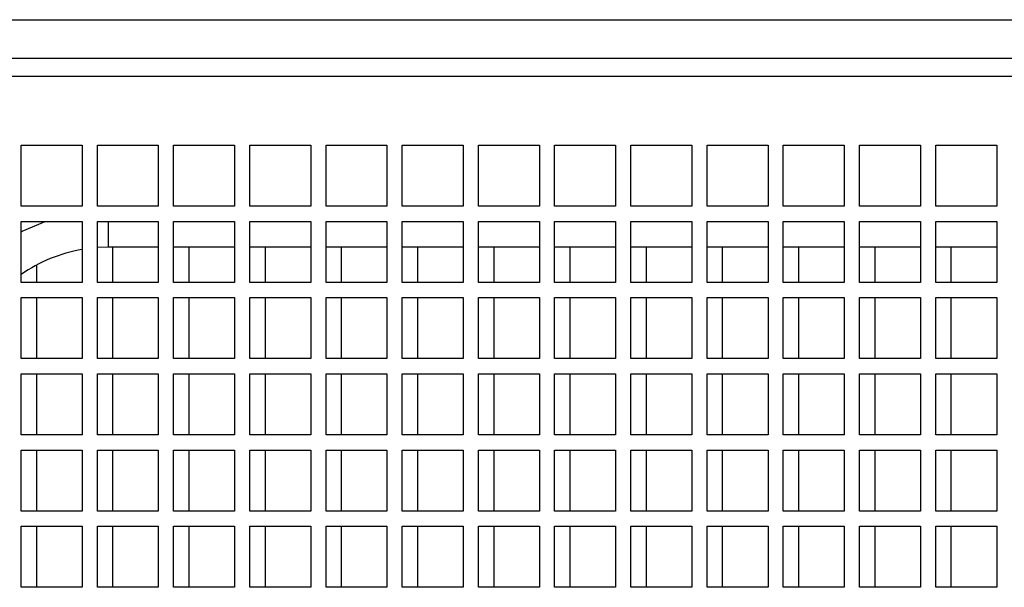
# Model space of a CAD drawing. Units: inches. Extents: x 0 to 16.8, y 0 to 10.8.
# Drawn here: x 12.1 to 12.5, y 5 to 5.2 of the extents above; entities that cross this region are included whole.
import ezdxf

# ---------------------------------------------------------------- set-up
doc = ezdxf.new("R2010")
doc.units = ezdxf.units.IN
doc.header["$MEASUREMENT"] = 0

msp = doc.modelspace()

# ---------------------------------------------------------------- linework, layer by layer
at = {"color": 7, "linetype": 'Continuous', "lineweight": 25}
for p, q in [((12.03139, 5.18843), (13.12639, 5.18843)), ((13.14139, 5.18093), (12.01639, 5.18093)), ((12.12576, 5.15277), (12.15076, 5.15277)), ((12.12576, 5.12777), (12.12576, 5.15277)), ((12.15076, 5.15277), (12.15076, 5.12777)), ((12.15701, 5.15277), (12.18201, 5.15277)), ((12.15701, 5.12777), (12.15701, 5.15277)), ((12.18201, 5.15277), (12.18201, 5.12777)), ((12.18826, 5.15277), (12.21326, 5.15277)), ((12.18826, 5.12777), (12.18826, 5.15277)), ((12.21326, 5.15277), (12.21326, 5.12777)), ((12.21951, 5.15277), (12.24451, 5.15277)), ((12.21951, 5.12777), (12.21951, 5.15277)), ((12.24451, 5.15277), (12.24451, 5.12777)), ((12.25076, 5.15277), (12.27576, 5.15277)), ((12.25076, 5.12777), (12.25076, 5.15277)), ((12.27576, 5.15277), (12.27576, 5.12777)), ((12.28201, 5.15277), (12.30701, 5.15277)), ((12.28201, 5.12777), (12.28201, 5.15277)), ((12.30701, 5.15277), (12.30701, 5.12777)), ((12.31326, 5.15277), (12.33826, 5.15277)), ((12.31326, 5.12777), (12.31326, 5.15277)), ((12.33826, 5.15277), (12.33826, 5.12777)), ((12.34451, 5.15277), (12.36951, 5.15277)), ((12.34451, 5.12777), (12.34451, 5.15277)), ((12.36951, 5.15277), (12.36951, 5.12777)), ((12.37576, 5.15277), (12.40076, 5.15277)), ((12.37576, 5.12777), (12.37576, 5.15277)), ((12.40076, 5.15277), (12.40076, 5.12777)), ((12.40701, 5.15277), (12.43201, 5.15277)), ((12.40701, 5.12777), (12.40701, 5.15277)), ((12.43201, 5.15277), (12.43201, 5.12777)), ((12.43826, 5.15277), (12.46326, 5.15277)), ((12.43826, 5.12777), (12.43826, 5.15277)), ((12.46326, 5.15277), (12.46326, 5.12777)), ((12.46951, 5.15277), (12.49451, 5.15277)), ((12.46951, 5.12777), (12.46951, 5.15277)), ((12.49451, 5.15277), (12.49451, 5.12777)), ((12.50076, 5.15277), (12.52576, 5.15277)), ((12.50076, 5.12777), (12.50076, 5.15277)), ((12.52576, 5.15277), (12.52576, 5.12777)), ((12.15076, 5.12777), (12.12576, 5.12777)), ((12.18201, 5.12777), (12.15701, 5.12777)), ((12.21326, 5.12777), (12.18826, 5.12777)), ((12.24451, 5.12777), (12.21951, 5.12777)), ((12.27576, 5.12777), (12.25076, 5.12777)), ((12.30701, 5.12777), (12.28201, 5.12777)), ((12.33826, 5.12777), (12.31326, 5.12777)), ((12.36951, 5.12777), (12.34451, 5.12777)), ((12.40076, 5.12777), (12.37576, 5.12777)), ((12.43201, 5.12777), (12.40701, 5.12777)), ((12.46326, 5.12777), (12.43826, 5.12777)), ((12.49451, 5.12777), (12.46951, 5.12777)), ((12.52576, 5.12777), (12.50076, 5.12777)), ((12.12576, 5.12152), (12.15076, 5.12152)), ((12.12576, 5.09652), (12.12576, 5.12152)), ((12.15076, 5.12152), (12.15076, 5.09652)), ((12.15701, 5.12152), (12.18201, 5.12152)), ((12.15701, 5.09652), (12.15701, 5.12152)), ((12.18201, 5.12152), (12.18201, 5.09652)), ((12.18826, 5.12152), (12.21326, 5.12152)), ((12.18826, 5.09652), (12.18826, 5.12152)), ((12.21326, 5.12152), (12.21326, 5.09652)), ((12.21951, 5.12152), (12.24451, 5.12152)), ((12.21951, 5.09652), (12.21951, 5.12152)), ((12.24451, 5.12152), (12.24451, 5.09652)), ((12.25076, 5.12152), (12.27576, 5.12152)), ((12.25076, 5.09652), (12.25076, 5.12152)), ((12.27576, 5.12152), (12.27576, 5.09652)), ((12.28201, 5.12152), (12.30701, 5.12152)), ((12.28201, 5.09652), (12.28201, 5.12152)), ((12.30701, 5.12152), (12.30701, 5.09652)), ((12.31326, 5.12152), (12.33826, 5.12152)), ((12.31326, 5.09652), (12.31326, 5.12152)), ((12.33826, 5.12152), (12.33826, 5.09652)), ((12.34451, 5.12152), (12.36951, 5.12152)), ((12.34451, 5.09652), (12.34451, 5.12152)), ((12.36951, 5.12152), (12.36951, 5.09652)), ((12.37576, 5.12152), (12.40076, 5.12152)), ((12.37576, 5.09652), (12.37576, 5.12152)), ((12.40076, 5.12152), (12.40076, 5.09652)), ((12.40701, 5.12152), (12.43201, 5.12152)), ((12.40701, 5.09652), (12.40701, 5.12152)), ((12.43201, 5.12152), (12.43201, 5.09652)), ((12.43826, 5.12152), (12.46326, 5.12152)), ((12.43826, 5.09652), (12.43826, 5.12152)), ((12.46326, 5.12152), (12.46326, 5.09652)), ((12.46951, 5.12152), (12.49451, 5.12152)), ((12.46951, 5.09652), (12.46951, 5.12152)), ((12.49451, 5.12152), (12.49451, 5.09652)), ((12.50076, 5.12152), (12.52576, 5.12152)), ((12.50076, 5.09652), (12.50076, 5.12152)), ((12.52576, 5.12152), (12.52576, 5.09652)), ((12.16139, 5.11093), (12.15701, 5.11078)), ((12.18201, 5.11093), (12.16139, 5.11093)), ((12.16326, 5.11093), (12.16326, 5.09652)), ((12.21326, 5.11093), (12.18826, 5.11093)), ((12.19451, 5.11093), (12.19451, 5.09652)), ((12.24451, 5.11093), (12.21951, 5.11093)), ((12.22576, 5.11093), (12.22576, 5.09652)), ((12.27576, 5.11093), (12.25076, 5.11093)), ((12.25701, 5.11093), (12.25701, 5.09652)), ((12.30701, 5.11093), (12.28201, 5.11093)), ((12.28826, 5.11093), (12.28826, 5.09652)), ((12.33826, 5.11093), (12.31326, 5.11093)), ((12.31951, 5.11093), (12.31951, 5.09652)), ((12.36951, 5.11093), (12.34451, 5.11093)), ((12.35076, 5.11093), (12.35076, 5.09652)), ((12.40076, 5.11093), (12.37576, 5.11093)), ((12.38201, 5.11093), (12.38201, 5.09652)), ((12.43201, 5.11093), (12.40701, 5.11093)), ((12.41326, 5.11093), (12.41326, 5.09652)), ((12.46326, 5.11093), (12.43826, 5.11093)), ((12.44451, 5.11093), (12.44451, 5.09652)), ((12.49451, 5.11093), (12.46951, 5.11093)), ((12.47576, 5.11093), (12.47576, 5.09652)), ((12.52576, 5.11093), (12.50076, 5.11093)), ((12.50701, 5.11093), (12.50701, 5.09652)), ((12.13201, 5.10352), (12.13201, 5.09652)), ((12.15076, 5.09652), (12.12576, 5.09652)), ((12.18201, 5.09652), (12.15701, 5.09652)), ((12.21326, 5.09652), (12.18826, 5.09652)), ((12.24451, 5.09652), (12.21951, 5.09652)), ((12.27576, 5.09652), (12.25076, 5.09652)), ((12.30701, 5.09652), (12.28201, 5.09652)), ((12.33826, 5.09652), (12.31326, 5.09652)), ((12.36951, 5.09652), (12.34451, 5.09652)), ((12.40076, 5.09652), (12.37576, 5.09652)), ((12.43201, 5.09652), (12.40701, 5.09652)), ((12.46326, 5.09652), (12.43826, 5.09652)), ((12.49451, 5.09652), (12.46951, 5.09652)), ((12.52576, 5.09652), (12.50076, 5.09652)), ((12.12576, 5.09027), (12.15076, 5.09027)), ((12.12576, 5.06527), (12.12576, 5.09027)), ((12.13201, 5.09027), (12.13201, 5.06527)), ((12.15076, 5.09027), (12.15076, 5.06527)), ((12.15701, 5.09027), (12.18201, 5.09027)), ((12.15701, 5.06527), (12.15701, 5.09027)), ((12.16326, 5.09027), (12.16326, 5.06527)), ((12.18201, 5.09027), (12.18201, 5.06527)), ((12.18826, 5.09027), (12.21326, 5.09027)), ((12.18826, 5.06527), (12.18826, 5.09027)), ((12.19451, 5.09027), (12.19451, 5.06527)), ((12.21326, 5.09027), (12.21326, 5.06527)), ((12.21951, 5.09027), (12.24451, 5.09027)), ((12.21951, 5.06527), (12.21951, 5.09027)), ((12.22576, 5.09027), (12.22576, 5.06527)), ((12.24451, 5.09027), (12.24451, 5.06527)), ((12.25076, 5.09027), (12.27576, 5.09027)), ((12.25076, 5.06527), (12.25076, 5.09027)), ((12.25701, 5.09027), (12.25701, 5.06527)), ((12.27576, 5.09027), (12.27576, 5.06527)), ((12.28201, 5.09027), (12.30701, 5.09027)), ((12.28201, 5.06527), (12.28201, 5.09027)), ((12.28826, 5.09027), (12.28826, 5.06527)), ((12.30701, 5.09027), (12.30701, 5.06527)), ((12.31326, 5.09027), (12.33826, 5.09027)), ((12.31326, 5.06527), (12.31326, 5.09027)), ((12.31951, 5.09027), (12.31951, 5.06527)), ((12.33826, 5.09027), (12.33826, 5.06527)), ((12.34451, 5.09027), (12.36951, 5.09027)), ((12.34451, 5.06527), (12.34451, 5.09027)), ((12.35076, 5.09027), (12.35076, 5.06527)), ((12.36951, 5.09027), (12.36951, 5.06527)), ((12.37576, 5.09027), (12.40076, 5.09027)), ((12.37576, 5.06527), (12.37576, 5.09027)), ((12.38201, 5.09027), (12.38201, 5.06527)), ((12.40076, 5.09027), (12.40076, 5.06527)), ((12.40701, 5.09027), (12.43201, 5.09027)), ((12.40701, 5.06527), (12.40701, 5.09027)), ((12.41326, 5.09027), (12.41326, 5.06527)), ((12.43201, 5.09027), (12.43201, 5.06527)), ((12.43826, 5.09027), (12.46326, 5.09027)), ((12.43826, 5.06527), (12.43826, 5.09027)), ((12.44451, 5.09027), (12.44451, 5.06527)), ((12.46326, 5.09027), (12.46326, 5.06527)), ((12.46951, 5.09027), (12.49451, 5.09027)), ((12.46951, 5.06527), (12.46951, 5.09027)), ((12.47576, 5.09027), (12.47576, 5.06527)), ((12.49451, 5.09027), (12.49451, 5.06527)), ((12.50076, 5.09027), (12.52576, 5.09027)), ((12.50076, 5.06527), (12.50076, 5.09027)), ((12.50701, 5.09027), (12.50701, 5.06527)), ((12.52576, 5.09027), (12.52576, 5.06527)), ((12.15076, 5.06527), (12.12576, 5.06527)), ((12.18201, 5.06527), (12.15701, 5.06527)), ((12.21326, 5.06527), (12.18826, 5.06527)), ((12.24451, 5.06527), (12.21951, 5.06527)), ((12.27576, 5.06527), (12.25076, 5.06527)), ((12.30701, 5.06527), (12.28201, 5.06527)), ((12.33826, 5.06527), (12.31326, 5.06527)), ((12.36951, 5.06527), (12.34451, 5.06527)), ((12.40076, 5.06527), (12.37576, 5.06527)), ((12.43201, 5.06527), (12.40701, 5.06527)), ((12.46326, 5.06527), (12.43826, 5.06527)), ((12.49451, 5.06527), (12.46951, 5.06527)), ((12.52576, 5.06527), (12.50076, 5.06527)), ((12.12576, 5.05902), (12.15076, 5.05902)), ((12.12576, 5.03402), (12.12576, 5.05902)), ((12.13201, 5.05902), (12.13201, 5.03402)), ((12.15076, 5.05902), (12.15076, 5.03402)), ((12.15701, 5.05902), (12.18201, 5.05902)), ((12.15701, 5.03402), (12.15701, 5.05902)), ((12.16326, 5.05902), (12.16326, 5.03402)), ((12.18201, 5.05902), (12.18201, 5.03402)), ((12.18826, 5.05902), (12.21326, 5.05902)), ((12.18826, 5.03402), (12.18826, 5.05902)), ((12.19451, 5.05902), (12.19451, 5.03402)), ((12.21326, 5.05902), (12.21326, 5.03402)), ((12.21951, 5.05902), (12.24451, 5.05902)), ((12.21951, 5.03402), (12.21951, 5.05902)), ((12.22576, 5.05902), (12.22576, 5.03402)), ((12.24451, 5.05902), (12.24451, 5.03402)), ((12.25076, 5.05902), (12.27576, 5.05902)), ((12.25076, 5.03402), (12.25076, 5.05902)), ((12.25701, 5.05902), (12.25701, 5.03402)), ((12.27576, 5.05902), (12.27576, 5.03402)), ((12.28201, 5.05902), (12.30701, 5.05902)), ((12.28201, 5.03402), (12.28201, 5.05902)), ((12.28826, 5.05902), (12.28826, 5.03402)), ((12.30701, 5.05902), (12.30701, 5.03402)), ((12.31326, 5.05902), (12.33826, 5.05902)), ((12.31326, 5.03402), (12.31326, 5.05902)), ((12.31951, 5.05902), (12.31951, 5.03402)), ((12.33826, 5.05902), (12.33826, 5.03402)), ((12.34451, 5.05902), (12.36951, 5.05902)), ((12.34451, 5.03402), (12.34451, 5.05902)), ((12.35076, 5.05902), (12.35076, 5.03402)), ((12.36951, 5.05902), (12.36951, 5.03402)), ((12.37576, 5.05902), (12.40076, 5.05902)), ((12.37576, 5.03402), (12.37576, 5.05902)), ((12.38201, 5.05902), (12.38201, 5.03402)), ((12.40076, 5.05902), (12.40076, 5.03402)), ((12.40701, 5.05902), (12.43201, 5.05902)), ((12.40701, 5.03402), (12.40701, 5.05902)), ((12.41326, 5.05902), (12.41326, 5.03402)), ((12.43201, 5.05902), (12.43201, 5.03402)), ((12.43826, 5.05902), (12.46326, 5.05902)), ((12.43826, 5.03402), (12.43826, 5.05902)), ((12.44451, 5.05902), (12.44451, 5.03402)), ((12.46326, 5.05902), (12.46326, 5.03402)), ((12.46951, 5.05902), (12.49451, 5.05902)), ((12.46951, 5.03402), (12.46951, 5.05902)), ((12.47576, 5.05902), (12.47576, 5.03402)), ((12.49451, 5.05902), (12.49451, 5.03402)), ((12.50076, 5.05902), (12.52576, 5.05902)), ((12.50076, 5.03402), (12.50076, 5.05902)), ((12.50701, 5.05902), (12.50701, 5.03402)), ((12.52576, 5.05902), (12.52576, 5.03402)), ((12.15076, 5.03402), (12.12576, 5.03402)), ((12.18201, 5.03402), (12.15701, 5.03402)), ((12.21326, 5.03402), (12.18826, 5.03402)), ((12.24451, 5.03402), (12.21951, 5.03402)), ((12.27576, 5.03402), (12.25076, 5.03402)), ((12.30701, 5.03402), (12.28201, 5.03402)), ((12.33826, 5.03402), (12.31326, 5.03402)), ((12.36951, 5.03402), (12.34451, 5.03402)), ((12.40076, 5.03402), (12.37576, 5.03402)), ((12.43201, 5.03402), (12.40701, 5.03402)), ((12.46326, 5.03402), (12.43826, 5.03402)), ((12.49451, 5.03402), (12.46951, 5.03402)), ((12.52576, 5.03402), (12.50076, 5.03402)), ((12.12576, 5.02777), (12.15076, 5.02777)), ((12.12576, 5.00277), (12.12576, 5.02777)), ((12.13201, 5.02777), (12.13201, 5.00277)), ((12.15076, 5.02777), (12.15076, 5.00277)), ((12.15701, 5.02777), (12.18201, 5.02777)), ((12.15701, 5.00277), (12.15701, 5.02777)), ((12.16326, 5.02777), (12.16326, 5.00277)), ((12.18201, 5.02777), (12.18201, 5.00277)), ((12.18826, 5.02777), (12.21326, 5.02777)), ((12.18826, 5.00277), (12.18826, 5.02777)), ((12.19451, 5.02777), (12.19451, 5.00277)), ((12.21326, 5.02777), (12.21326, 5.00277)), ((12.21951, 5.02777), (12.24451, 5.02777)), ((12.21951, 5.00277), (12.21951, 5.02777)), ((12.22576, 5.02777), (12.22576, 5.00277)), ((12.24451, 5.02777), (12.24451, 5.00277)), ((12.25076, 5.02777), (12.27576, 5.02777)), ((12.25076, 5.00277), (12.25076, 5.02777)), ((12.25701, 5.02777), (12.25701, 5.00277)), ((12.27576, 5.02777), (12.27576, 5.00277)), ((12.28201, 5.02777), (12.30701, 5.02777)), ((12.28201, 5.00277), (12.28201, 5.02777)), ((12.28826, 5.02777), (12.28826, 5.00277)), ((12.30701, 5.02777), (12.30701, 5.00277)), ((12.31326, 5.02777), (12.33826, 5.02777)), ((12.31326, 5.00277), (12.31326, 5.02777)), ((12.31951, 5.02777), (12.31951, 5.00277)), ((12.33826, 5.02777), (12.33826, 5.00277)), ((12.34451, 5.02777), (12.36951, 5.02777)), ((12.34451, 5.00277), (12.34451, 5.02777)), ((12.35076, 5.02777), (12.35076, 5.00277)), ((12.36951, 5.02777), (12.36951, 5.00277)), ((12.37576, 5.02777), (12.40076, 5.02777)), ((12.37576, 5.00277), (12.37576, 5.02777)), ((12.38201, 5.02777), (12.38201, 5.00277)), ((12.40076, 5.02777), (12.40076, 5.00277)), ((12.40701, 5.02777), (12.43201, 5.02777)), ((12.40701, 5.00277), (12.40701, 5.02777)), ((12.41326, 5.02777), (12.41326, 5.00277)), ((12.43201, 5.02777), (12.43201, 5.00277)), ((12.43826, 5.02777), (12.46326, 5.02777)), ((12.43826, 5.00277), (12.43826, 5.02777)), ((12.44451, 5.02777), (12.44451, 5.00277)), ((12.46326, 5.02777), (12.46326, 5.00277)), ((12.46951, 5.02777), (12.49451, 5.02777)), ((12.46951, 5.00277), (12.46951, 5.02777)), ((12.47576, 5.02777), (12.47576, 5.00277)), ((12.49451, 5.02777), (12.49451, 5.00277)), ((12.50076, 5.02777), (12.52576, 5.02777)), ((12.50076, 5.00277), (12.50076, 5.02777)), ((12.50701, 5.02777), (12.50701, 5.00277)), ((12.52576, 5.02777), (12.52576, 5.00277)), ((12.15076, 5.00277), (12.12576, 5.00277)), ((12.18201, 5.00277), (12.15701, 5.00277)), ((12.21326, 5.00277), (12.18826, 5.00277)), ((12.24451, 5.00277), (12.21951, 5.00277)), ((12.27576, 5.00277), (12.25076, 5.00277)), ((12.30701, 5.00277), (12.28201, 5.00277)), ((12.33826, 5.00277), (12.31326, 5.00277)), ((12.36951, 5.00277), (12.34451, 5.00277)), ((12.40076, 5.00277), (12.37576, 5.00277)), ((12.43201, 5.00277), (12.40701, 5.00277)), ((12.46326, 5.00277), (12.43826, 5.00277)), ((12.49451, 5.00277), (12.46951, 5.00277)), ((12.52576, 5.00277), (12.50076, 5.00277)), ((12.12576, 4.99652), (12.15076, 4.99652)), ((12.12576, 4.97152), (12.12576, 4.99652)), ((12.13201, 4.99652), (12.13201, 4.97152)), ((12.15076, 4.99652), (12.15076, 4.97152)), ((12.15701, 4.99652), (12.18201, 4.99652)), ((12.15701, 4.97152), (12.15701, 4.99652)), ((12.16326, 4.99652), (12.16326, 4.97152)), ((12.18201, 4.99652), (12.18201, 4.97152)), ((12.18826, 4.99652), (12.21326, 4.99652)), ((12.18826, 4.97152), (12.18826, 4.99652)), ((12.19451, 4.99652), (12.19451, 4.97152)), ((12.21326, 4.99652), (12.21326, 4.97152)), ((12.21951, 4.99652), (12.24451, 4.99652)), ((12.21951, 4.97152), (12.21951, 4.99652)), ((12.22576, 4.99652), (12.22576, 4.97152)), ((12.24451, 4.99652), (12.24451, 4.97152)), ((12.25076, 4.99652), (12.27576, 4.99652)), ((12.25076, 4.97152), (12.25076, 4.99652)), ((12.25701, 4.99652), (12.25701, 4.97152)), ((12.27576, 4.99652), (12.27576, 4.97152)), ((12.28201, 4.99652), (12.30701, 4.99652)), ((12.28201, 4.97152), (12.28201, 4.99652)), ((12.28826, 4.99652), (12.28826, 4.97152)), ((12.30701, 4.99652), (12.30701, 4.97152)), ((12.31326, 4.99652), (12.33826, 4.99652)), ((12.31326, 4.97152), (12.31326, 4.99652)), ((12.31951, 4.99652), (12.31951, 4.97152)), ((12.33826, 4.99652), (12.33826, 4.97152)), ((12.34451, 4.99652), (12.36951, 4.99652)), ((12.34451, 4.97152), (12.34451, 4.99652)), ((12.35076, 4.99652), (12.35076, 4.97152)), ((12.36951, 4.99652), (12.36951, 4.97152)), ((12.37576, 4.99652), (12.40076, 4.99652)), ((12.37576, 4.97152), (12.37576, 4.99652)), ((12.38201, 4.99652), (12.38201, 4.97152)), ((12.40076, 4.99652), (12.40076, 4.97152)), ((12.40701, 4.99652), (12.43201, 4.99652)), ((12.40701, 4.97152), (12.40701, 4.99652)), ((12.41326, 4.99652), (12.41326, 4.97152)), ((12.43201, 4.99652), (12.43201, 4.97152)), ((12.43826, 4.99652), (12.46326, 4.99652)), ((12.43826, 4.97152), (12.43826, 4.99652)), ((12.44451, 4.99652), (12.44451, 4.97152)), ((12.46326, 4.99652), (12.46326, 4.97152)), ((12.46951, 4.99652), (12.49451, 4.99652)), ((12.46951, 4.97152), (12.46951, 4.99652)), ((12.47576, 4.99652), (12.47576, 4.97152)), ((12.49451, 4.99652), (12.49451, 4.97152)), ((12.50076, 4.99652), (12.52576, 4.99652)), ((12.50076, 4.97152), (12.50076, 4.99652)), ((12.50701, 4.99652), (12.50701, 4.97152)), ((12.52576, 4.99652), (12.52576, 4.97152)), ((12.15076, 4.97152), (12.12576, 4.97152)), ((12.18201, 4.97152), (12.15701, 4.97152)), ((12.21326, 4.97152), (12.18826, 4.97152)), ((12.24451, 4.97152), (12.21951, 4.97152)), ((12.27576, 4.97152), (12.25076, 4.97152)), ((12.30701, 4.97152), (12.28201, 4.97152)), ((12.33826, 4.97152), (12.31326, 4.97152)), ((12.36951, 4.97152), (12.34451, 4.97152)), ((12.40076, 4.97152), (12.37576, 4.97152)), ((12.43201, 4.97152), (12.40701, 4.97152)), ((12.46326, 4.97152), (12.43826, 4.97152)), ((12.49451, 4.97152), (12.46951, 4.97152)), ((12.52576, 4.97152), (12.50076, 4.97152))]:
    msp.add_line(p, q, dxfattribs=at)
at = {"color": 8, "linetype": 'Continuous', "lineweight": 25}
msp.add_line((12.16139, 5.12152), (12.16139, 5.11093), dxfattribs=at)
at = {"color": 8, "linetype": 'Continuous', "lineweight": 25, "flags": 128}
msp.add_lwpolyline([(12.12576, 5.11726), (12.1262, 5.11748), (12.1356, 5.12152)], dxfattribs=at)
at = {"color": 7, "linetype": 'Continuous', "lineweight": 25}
msp.add_arc((12.16139, 5.04843), 0.0625, 99.7878, 124.7502, dxfattribs=at)
msp.add_open_spline([(12.00176, 5.20412), (12.09792, 5.20415), (12.29026, 5.2042), (12.54883, 5.20422), (12.77739, 5.20421), (12.96978, 5.20417), (13.09598, 5.20414), (13.15601, 5.20412)], degree=3, knots=[0, 0, 0, 0, 0.249963, 0.499963, 0.671949, 0.84395, 1, 1, 1, 1], dxfattribs=at)

doc.saveas('drawing.dxf')
